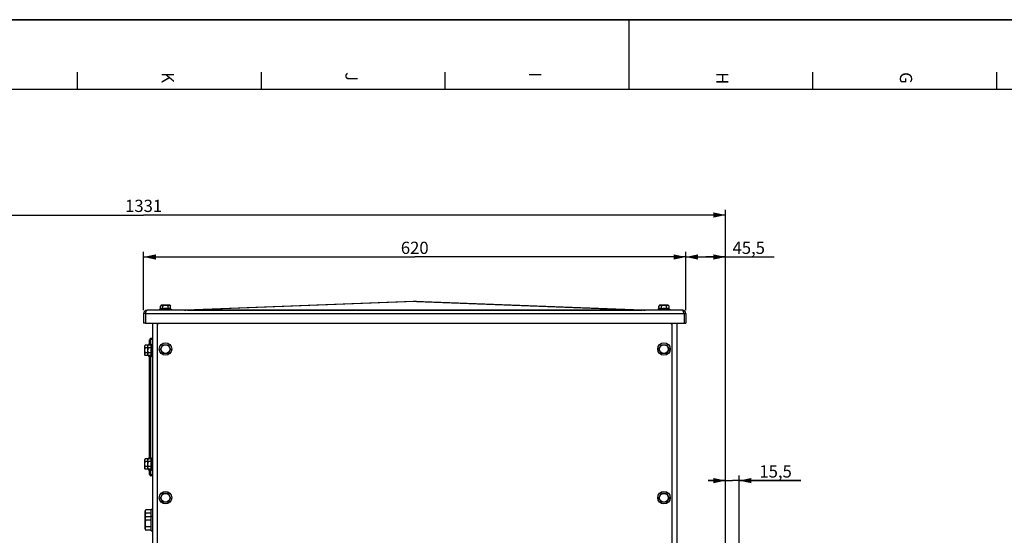
# Model space of a CAD drawing. Units: millimetres. Extents: x 0 to 841, y 0 to 594.
# Drawn here: x 246 to 528, y 447 to 594 of the extents above; entities that cross this region are included whole.
import ezdxf

# ---------------------------------------------------------------- set-up
doc = ezdxf.new("R2010")
doc.units = ezdxf.units.MM
doc.header["$LTSCALE"] = 46.255
doc.layers.get('0').update_dxf_attribs({"linetype": 'CONTINUOUS'})
doc.layers.add('AXES', color=7, linetype='CONTINUOUS')
doc.layers.add('SOLIDES', color=7, linetype='CONTINUOUS')
doc.styles.get("Standard").update_dxf_attribs({"font": 'txt', "width": 0.85})
doc.styles.add('TEXTSTYLE_4', font='txt')
doc.dimstyles.new('DIMSTYLE_1', dxfattribs={"dimtxt": 3.5, "dimasz": 3.5, "dimexe": 1.5, "dimexo": 1, "dimgap": 0.875, "dimtad": 1, "dimdec": 4, "dimlfac": 4, "dimtxsty": 'STANDARD', "dimblk": '_FILLED', "dimblk1": '_FILLED', "dimblk2": '_FILLED', "dimcen": 0.09, "dimclrt": 5, "dimadec": 0, "dimazin": 0, "dimtp": 0.0001, "dimtm": 0.0001, "dimtfac": 1, "dimtdec": 4, "dimtofl": 0, "dimtmove": 0, "dimatfit": 3, "dimldrblk": '_FILLED', "dimfxl": 1, "dimtolj": 1, "dimarcsym": 0})

# ---------------------------------------------------------------- blocks, each defined once
blk = doc.blocks.new('MARGEA1_BL0', base_point=(420.5, 297))
at = {"color": 7, "linetype": 'CONTINUOUS'}
for p, q in [((0, 594), (841, 594)), ((841, 594), (1, 594)), ((420.5, 594), (420.5, 574)), ((262.8125, 579), (262.8125, 574)), ((315.375, 579), (315.375, 574)), ((367.9375, 579), (367.9375, 574)), ((473.0625, 579), (473.0625, 574)), ((525.625, 579), (525.625, 574)), ((821, 574), (20, 574))]:
    blk.add_line(p, q, dxfattribs=at)
at = {"color": 5, "linetype": 'CONTINUOUS', "style": 'TEXTSTYLE_4'}
for s, p in [('K', (287, 579)), ('J', (339.5, 579)), ('I', (392, 579)), ('H', (445.5, 579)), ('H', (445.5, 579)), ('G', (498, 579)), ('G', (498, 579))]:
    blk.add_text(s, height=3.5, rotation=270, dxfattribs=at).set_placement(p)
blk = doc.blocks.new('_FILLED')
at = {"color": 0, "linetype": 'BYBLOCK'}
blk.add_solid([(0, 0), (-1, 0.214), (-1, -0.214)], dxfattribs=at)
blk = doc.blocks.new('*D4')
at = {"color": 2, "linetype": 'CONTINUOUS'}
for p, q in [((281.8, 510.97), (281.8, 527.66)), ((436.8, 510.97), (436.8, 527.66)), ((281.8, 526.16), (359.3, 526.16)), ((436.8, 526.16), (359.3, 526.16))]:
    blk.add_line(p, q, dxfattribs=at)
at = {"color": 2, "linetype": 'CONTINUOUS', "xscale": 3.5, "yscale": 3.5, "zscale": 3.5, "rotation": 180}
blk.add_blockref('_FILLED', (281.8, 526.16), dxfattribs=at)
at = {"color": 2, "linetype": 'CONTINUOUS', "xscale": 3.5, "yscale": 3.5, "zscale": 3.5}
blk.add_blockref('_FILLED', (436.8, 526.16), dxfattribs=at)
at = {"color": 5, "linetype": 'CONTINUOUS', "insert": (359.3, 530.53), "char_height": 3.5, "width": 8.925, "attachment_point": 2, "line_spacing_factor": 0.9}
blk.add_mtext('620', dxfattribs=at)
blk = doc.blocks.new('*D5')
at = {"color": 2, "linetype": 'CONTINUOUS'}
for p, q in [((436.8, 510.97), (436.8, 527.66)), ((448.18, 432.47), (448.18, 527.66)), ((436.8, 526.16), (442.49, 526.16)), ((448.18, 526.16), (442.49, 526.16)), ((442.49, 526.16), (462.05, 526.16))]:
    blk.add_line(p, q, dxfattribs=at)
at = {"color": 2, "linetype": 'CONTINUOUS', "xscale": 3.5, "yscale": 3.5, "zscale": 3.5, "rotation": 180}
blk.add_blockref('_FILLED', (436.8, 526.16), dxfattribs=at)
at = {"color": 2, "linetype": 'CONTINUOUS', "xscale": 3.5, "yscale": 3.5, "zscale": 3.5}
blk.add_blockref('_FILLED', (448.18, 526.16), dxfattribs=at)
at = {"color": 5, "linetype": 'CONTINUOUS', "insert": (450.15, 530.53), "char_height": 3.5, "width": 11.9, "attachment_point": 1, "line_spacing_factor": 0.9}
blk.add_mtext('45,5', dxfattribs=at)
blk = doc.blocks.new('*D6')
at = {"color": 2, "linetype": 'CONTINUOUS'}
for p, q in [((115.43, 458.43), (115.43, 539.66)), ((115.43, 538.16), (281.8, 538.16)), ((448.18, 538.16), (281.8, 538.16)), ((448.18, 432.47), (448.18, 539.66))]:
    blk.add_line(p, q, dxfattribs=at)
at = {"color": 2, "linetype": 'CONTINUOUS', "xscale": 3.5, "yscale": 3.5, "zscale": 3.5, "rotation": 180}
blk.add_blockref('_FILLED', (115.43, 538.16), dxfattribs=at)
at = {"color": 2, "linetype": 'CONTINUOUS', "xscale": 3.5, "yscale": 3.5, "zscale": 3.5}
blk.add_blockref('_FILLED', (448.18, 538.16), dxfattribs=at)
at = {"color": 5, "linetype": 'CONTINUOUS', "insert": (281.8, 542.53), "char_height": 3.5, "width": 11.9, "attachment_point": 2, "line_spacing_factor": 0.9}
blk.add_mtext('1331', dxfattribs=at)
blk = doc.blocks.new('*D34')
at = {"color": 2, "linetype": 'CONTINUOUS'}
for p, q in [((448.18, 462.23), (443.18, 462.23)), ((443.18, 462.23), (450.11, 462.23)), ((448.18, 421.22), (448.18, 463.73)), ((469.73, 462.23), (450.11, 462.23)), ((452.05, 374.75), (452.05, 463.73)), ((452.05, 462.23), (469.73, 462.23))]:
    blk.add_line(p, q, dxfattribs=at)
at = {"color": 2, "linetype": 'CONTINUOUS', "xscale": 3.5, "yscale": 3.5, "zscale": 3.5}
blk.add_blockref('_FILLED', (448.18, 462.23), dxfattribs=at)
at = {"color": 2, "linetype": 'CONTINUOUS', "xscale": 3.5, "yscale": 3.5, "zscale": 3.5, "rotation": 180}
blk.add_blockref('_FILLED', (452.05, 462.23), dxfattribs=at)
at = {"color": 5, "linetype": 'CONTINUOUS', "insert": (457.83, 466.61), "char_height": 3.5, "width": 11.9, "attachment_point": 1, "line_spacing_factor": 0.9}
blk.add_mtext('15,5', dxfattribs=at)

msp = doc.modelspace()

# ---------------------------------------------------------------- linework, layer by layer
at = {"color": 7, "linetype": 'CONTINUOUS'}
msp.add_line((0, 594), (841, 594), dxfattribs=at)
at = {"layer": 'AXES', "color": 7, "linetype": 'CONTINUOUS'}
for p, q in [((286.816958, 512.343436), (286.608625, 512.135103)), ((289.287043, 512.343436), (286.816958, 512.343436)), ((289.287043, 512.343436), (289.495376, 512.135103)), ((429.316958, 512.343436), (429.108625, 512.135103)), ((431.787043, 512.343436), (429.316958, 512.343436)), ((431.787043, 512.343436), (431.995376, 512.135103)), ((286.608625, 511.329633), (286.277, 511.118436)), ((286.277, 511.118436), (286.277, 510.968436)), ((286.277, 511.118436), (289.827, 511.118436)), ((286.608625, 511.329633), (286.608625, 512.135103)), ((287.330313, 511.329633), (287.330313, 512.135103)), ((288.773688, 511.329633), (288.773688, 512.135103)), ((289.495376, 511.329633), (289.495376, 512.135103)), ((289.495376, 511.329633), (289.827, 511.118436)), ((289.827, 511.118436), (289.827, 510.968436)), ((429.108625, 511.329633), (428.777, 511.118436)), ((428.777, 511.118436), (432.327, 511.118436)), ((428.777, 511.118436), (428.777, 510.968436)), ((429.108625, 511.329633), (429.108625, 512.135103)), ((429.830313, 511.329633), (429.830313, 512.135103)), ((431.273688, 511.329633), (431.273688, 512.135103)), ((431.995376, 511.329633), (431.995376, 512.135103)), ((431.995376, 511.329633), (432.327, 511.118436)), ((432.327, 511.118436), (432.327, 510.968436)), ((283.277, 501.243436), (283.277, 500.911812)), ((283.277, 501.243436), (283.427, 501.243436)), ((283.940804, 500.911812), (284.152, 501.243436)), ((284.152, 497.693436), (284.152, 501.243436)), ((284.152, 501.243436), (284.302, 501.243436)), ((286.608625, 499.843436), (287.330313, 501.093436)), ((287.330313, 501.093436), (288.773688, 501.093436)), ((288.773688, 501.093436), (289.495376, 499.843436)), ((429.108625, 499.843436), (429.830313, 501.093436)), ((429.830313, 501.093436), (431.273688, 501.093436)), ((431.273688, 501.093436), (431.995376, 499.843436)), ((282.260334, 500.911812), (282.052, 500.703478)), ((282.052, 500.703478), (282.052, 498.233394)), ((283.065804, 500.911812), (282.260334, 500.911812)), ((282.927, 500.190124), (282.260334, 500.190124)), ((282.927, 498.746748), (282.260334, 498.746748)), ((283.135334, 500.911812), (282.927, 500.703478)), ((282.927, 500.703478), (282.927, 498.233394)), ((283.940804, 500.911812), (283.135334, 500.911812)), ((283.940804, 500.190124), (283.135334, 500.190124)), ((283.940804, 498.746748), (283.135334, 498.746748)), ((287.330313, 498.593436), (286.608625, 499.843436)), ((288.773688, 498.593436), (287.330313, 498.593436)), ((289.495376, 499.843436), (288.773688, 498.593436)), ((429.830313, 498.593436), (429.108625, 499.843436)), ((431.273688, 498.593436), (429.830313, 498.593436)), ((431.995376, 499.843436), (431.273688, 498.593436)), ((282.052, 498.233394), (282.260334, 498.02506)), ((283.065804, 498.02506), (282.260334, 498.02506)), ((282.927, 498.233394), (283.135334, 498.02506)), ((283.940804, 498.02506), (283.135334, 498.02506)), ((283.277, 497.693436), (283.277, 498.02506)), ((283.277, 497.693436), (283.427, 497.693436)), ((283.940804, 498.02506), (284.152, 497.693436)), ((284.152, 497.693436), (284.302, 497.693436)), ((282.260334, 468.411812), (282.052, 468.203478)), ((282.052, 468.203478), (282.052, 465.733394)), ((283.065804, 468.411812), (282.260334, 468.411812)), ((282.927, 467.690124), (282.260334, 467.690124)), ((283.135334, 468.411812), (282.927, 468.203478)), ((282.927, 468.203478), (282.927, 465.733394)), ((283.940804, 468.411812), (283.135334, 468.411812)), ((283.940804, 467.690124), (283.135334, 467.690124)), ((283.277, 468.743436), (283.277, 468.411812)), ((283.277, 468.743436), (283.427, 468.743436)), ((283.940804, 468.411812), (284.152, 468.743436)), ((284.152, 465.193436), (284.152, 468.743436)), ((284.152, 468.743436), (284.302, 468.743436)), ((282.052, 465.733394), (282.260334, 465.52506)), ((282.927, 466.246748), (282.260334, 466.246748)), ((283.065804, 465.52506), (282.260334, 465.52506)), ((282.927, 465.733394), (283.135334, 465.52506)), ((283.940804, 466.246748), (283.135334, 466.246748)), ((283.940804, 465.52506), (283.135334, 465.52506)), ((283.277, 465.193436), (283.277, 465.52506)), ((283.277, 465.193436), (283.427, 465.193436)), ((283.940804, 465.52506), (284.152, 465.193436)), ((284.152, 465.193436), (284.302, 465.193436)), ((286.608625, 457.343436), (287.330313, 458.593436)), ((287.330313, 456.093436), (286.608625, 457.343436)), ((287.330313, 458.593436), (288.773688, 458.593436)), ((288.773688, 456.093436), (287.330313, 456.093436)), ((288.773688, 458.593436), (289.495376, 457.343436)), ((289.495376, 457.343436), (288.773688, 456.093436)), ((429.108625, 457.343436), (429.830313, 458.593436)), ((429.830313, 456.093436), (429.108625, 457.343436)), ((429.830313, 458.593436), (431.273688, 458.593436)), ((431.273688, 456.093436), (429.830313, 456.093436)), ((431.273688, 458.593436), (431.995376, 457.343436)), ((431.995376, 457.343436), (431.273688, 456.093436)), ((282.2145, 448.417048), (282.2145, 453.519824)), ((283.9645, 453.844824), (282.5395, 453.844824)), ((283.9645, 447.843436), (283.9645, 454.093436)), ((283.9645, 454.093436), (284.302, 454.093436)), ((283.9645, 452.90663), (282.5395, 452.90663)), ((283.9645, 451.844824), (282.5395, 451.844824)), ((283.9645, 450.90663), (282.5395, 450.90663)), ((283.9645, 452.093436), (284.302, 452.093436)), ((283.9645, 449.030242), (282.5395, 449.030242)), ((283.9645, 448.092048), (282.5395, 448.092048)), ((283.9645, 447.843436), (284.302, 447.843436))]:
    msp.add_line(p, q, dxfattribs=at)
at = {"layer": 'AXES', "color": 3, "linetype": 'CONTINUOUS'}
for p, q in [((358.826155, 513.450671), (293.895803, 510.977134)), ((359.777846, 513.450671), (424.708198, 510.977134))]:
    msp.add_line(p, q, dxfattribs=at)
at = {"layer": 'AXES', "color": 9, "linetype": 'CONTINUOUS'}
for p, q in [((359.302, 513.452177), (294.294172, 510.975688)), ((424.309829, 510.975688), (359.302, 513.452177)), ((294.294172, 510.975688), (294.266586, 510.975372)), ((294.294172, 510.975688), (294.294172, 510.968436)), ((294.294172, 510.975688), (424.309829, 510.975688)), ((424.309829, 510.975688), (424.309829, 510.968436)), ((424.338444, 510.975361), (424.309829, 510.975688))]:
    msp.add_line(p, q, dxfattribs=at)
at = {"layer": 'AXES', "color": 7, "linetype": 'CONTINUOUS'}
for centre, radius in [((288.052, 499.843436), 1.775), ((288.052, 499.843436), 1.235042), ((430.552, 499.843436), 1.775), ((430.552, 499.843436), 1.235042), ((288.052, 457.343436), 1.775), ((430.552, 457.343436), 1.775), ((288.052, 457.343436), 1.235042), ((430.552, 457.343436), 1.235042)]:
    msp.add_circle(centre, radius, dxfattribs=at)
at = {"layer": 'AXES', "color": 3, "linetype": 'CONTINUOUS'}
for centre, radius, start, end in [((359.302, 500.959732), 12.5, 87.8183586, 92.1816414), ((293.438991, 522.968436), 12, 270, 272.1816414), ((425.165009, 522.968436), 12, 267.8183586, 270)]:
    msp.add_arc(centre, radius, start, end, dxfattribs=at)
at = {"layer": 'AXES', "color": 9, "linetype": 'CONTINUOUS'}
for centre, start, end in [((359.085654, 506.633465), 88.18270754, 92.17992569), ((359.518347, 506.633465), 87.82007431, 91.81729246)]:
    msp.add_arc(centre, 6.822143, start, end, dxfattribs=at)
at = {"layer": 'AXES', "color": 7, "linetype": 'CONTINUOUS'}
for centre, radius, start, end in [((286.995216, 511.919877), 0.412369, 110.12992724, 112.7045457), ((288.052, 508.697265), 2.729505, 74.66854724, 105.33145276), ((289.10875, 511.919792), 0.412461, 67.29917025, 69.84717142), ((429.495216, 511.919877), 0.412369, 110.12992724, 112.7045457), ((430.552, 508.697265), 2.729505, 74.66854724, 105.33145276), ((431.60875, 511.919792), 0.412461, 67.29917025, 69.84717142), ((285.698172, 499.468436), 3.002115, 143.75425028, 151.26323349), ((282.475559, 498.411651), 0.412369, 200.12992724, 202.7045457), ((282.475644, 500.525186), 0.412461, 157.29917025, 159.84717142), ((283.350559, 498.411651), 0.412369, 200.12992724, 202.7045457), ((283.350644, 500.525186), 0.412461, 157.29917025, 159.84717142), ((286.573172, 499.468436), 2.729505, 164.66854724, 195.33145276), ((285.698172, 499.468436), 3.002115, 208.73676651, 216.24574972), ((282.475644, 468.025186), 0.412461, 157.29917025, 159.84717142), ((283.350644, 468.025186), 0.412461, 157.29917025, 159.84717142), ((285.698172, 466.968436), 3.002115, 143.75425028, 151.26323349), ((286.573172, 466.968436), 2.729505, 164.66854724, 195.33145276), ((282.475559, 465.911651), 0.412369, 200.12992724, 202.7045457), ((283.350559, 465.911651), 0.412369, 200.12992724, 202.7045457), ((285.698172, 466.968436), 3.002115, 208.73676651, 216.24574972), ((282.5395, 453.519824), 0.325, 90.00014427, 180), ((282.532416, 453.548355), 0.295523, 106.99219501, 110.46171669), ((282.533898, 453.543519), 0.30058, 104.52866473, 106.99286374), ((282.538973, 453.522702), 0.322005, 98.13724268, 104.47359383), ((282.541047, 453.510407), 0.334471, 96.7536444, 98.19077748), ((282.539843, 453.523193), 0.321631, 90.06100195, 96.80857246), ((282.5395, 451.519824), 0.325, 90.00014427, 180), ((282.532416, 451.548355), 0.295523, 106.99219501, 110.46171669), ((282.533898, 451.543519), 0.30058, 104.52866473, 106.99286374), ((282.538973, 451.522702), 0.322005, 98.13724268, 104.47359383), ((282.541047, 451.510407), 0.334471, 96.7536444, 98.19077748), ((282.539843, 451.523193), 0.321631, 90.06100195, 96.80857246), ((282.5395, 448.417048), 0.325, 180, 269.99985573), ((282.531075, 448.384893), 0.291657, 242.03532535, 247.17734668), ((282.531618, 448.386242), 0.293111, 247.18181605, 250.51513897), ((282.540224, 448.421499), 0.329438, 259.54334888, 260.22947899)]:
    msp.add_arc(centre, radius, start, end, dxfattribs=at)
for points, knots in [([(287.330313, 512.135103), (287.294944, 512.170471), (287.223644, 512.234636), (287.105208, 512.306952), (286.976718, 512.337144), (286.892322, 512.321347), (286.853299, 512.307056)], [0, 0, 0, 0, 0.2794951119, 0.5342363578, 0.7677850702, 1, 1, 1, 1]), ([(288.773688, 512.135103), (288.661479, 512.191207), (288.428782, 512.288674), (288.052001, 512.348238), (287.675219, 512.288674), (287.442522, 512.191208), (287.330313, 512.135103)], [0, 0, 0, 0, 0.2501470381, 0.4999999538, 0.7498525558, 1, 1, 1, 1]), ([(289.250853, 512.307001), (289.211822, 512.321313), (289.127406, 512.337153), (288.998866, 512.306989), (288.880389, 512.234664), (288.809068, 512.170482), (288.773688, 512.135103)], [0, 0, 0, 0, 0.2322304932, 0.4657714694, 0.7205036192, 1, 1, 1, 1]), ([(429.830313, 512.135103), (429.794944, 512.170471), (429.723644, 512.234636), (429.605208, 512.306952), (429.476718, 512.337144), (429.392322, 512.321347), (429.353299, 512.307056)], [0, 0, 0, 0, 0.2794951119, 0.5342363578, 0.7677850702, 1, 1, 1, 1]), ([(431.273688, 512.135103), (431.161479, 512.191207), (430.928782, 512.288674), (430.552001, 512.348238), (430.175219, 512.288674), (429.942522, 512.191208), (429.830313, 512.135103)], [0, 0, 0, 0, 0.2501470381, 0.4999999538, 0.7498525558, 1, 1, 1, 1]), ([(431.750853, 512.307001), (431.711822, 512.321313), (431.627406, 512.337153), (431.498866, 512.306989), (431.380389, 512.234664), (431.309068, 512.170482), (431.273688, 512.135103)], [0, 0, 0, 0, 0.2322304932, 0.4657714694, 0.7205036192, 1, 1, 1, 1]), ([(286.83605, 512.300291), (286.815789, 512.29182), (286.731778, 512.24879), (286.659612, 512.18609), (286.608625, 512.135103)], [0, 0, 0, 0, 0.2334554134, 1, 1, 1, 1]), ([(289.495376, 512.135103), (289.477621, 512.152857), (289.409533, 512.217329), (289.331469, 512.273739), (289.267927, 512.300301)], [0, 0, 0, 0, 0.2671734984, 1, 1, 1, 1]), ([(429.33605, 512.300291), (429.315789, 512.29182), (429.231778, 512.24879), (429.159612, 512.18609), (429.108625, 512.135103)], [0, 0, 0, 0, 0.2334554134, 1, 1, 1, 1]), ([(431.995376, 512.135103), (431.977621, 512.152857), (431.909533, 512.217329), (431.831469, 512.273739), (431.767927, 512.300301)], [0, 0, 0, 0, 0.2671734984, 1, 1, 1, 1]), ([(282.260334, 498.746748), (282.224965, 498.71138), (282.160801, 498.640079), (282.088485, 498.521644), (282.058292, 498.393154), (282.074089, 498.308757), (282.08838, 498.269735)], [0, 0, 0, 0, 0.2794951119, 0.5342363578, 0.7677850702, 1, 1, 1, 1]), ([(282.088435, 500.667289), (282.074123, 500.628258), (282.058283, 500.543841), (282.088448, 500.415301), (282.160773, 500.296825), (282.224954, 500.225503), (282.260334, 500.190124)], [0, 0, 0, 0, 0.2322304932, 0.4657714694, 0.7205036192, 1, 1, 1, 1]), ([(282.260334, 500.190124), (282.204229, 500.077915), (282.106762, 499.845217), (282.047199, 499.468436), (282.106762, 499.091655), (282.204229, 498.858958), (282.260334, 498.746748)], [0, 0, 0, 0, 0.2501470381, 0.4999999538, 0.7498525558, 1, 1, 1, 1]), ([(282.260334, 500.911812), (282.242579, 500.894057), (282.178107, 500.825969), (282.121697, 500.747905), (282.095136, 500.684362)], [0, 0, 0, 0, 0.2671734984, 1, 1, 1, 1]), ([(282.095146, 498.252486), (282.103617, 498.232224), (282.146647, 498.148214), (282.209346, 498.076048), (282.260334, 498.02506)], [0, 0, 0, 0, 0.2334554134, 1, 1, 1, 1]), ([(283.135334, 498.746748), (283.099965, 498.71138), (283.035801, 498.640079), (282.963485, 498.521644), (282.933292, 498.393154), (282.949089, 498.308757), (282.96338, 498.269735)], [0, 0, 0, 0, 0.2794951119, 0.5342363578, 0.7677850702, 1, 1, 1, 1]), ([(282.963435, 500.667289), (282.949123, 500.628258), (282.933283, 500.543841), (282.963448, 500.415301), (283.035773, 500.296825), (283.099954, 500.225503), (283.135334, 500.190124)], [0, 0, 0, 0, 0.2322304932, 0.4657714694, 0.7205036192, 1, 1, 1, 1]), ([(283.135334, 500.190124), (283.079229, 500.077915), (282.981762, 499.845217), (282.922199, 499.468436), (282.981762, 499.091655), (283.079229, 498.858958), (283.135334, 498.746748)], [0, 0, 0, 0, 0.2501470381, 0.4999999538, 0.7498525558, 1, 1, 1, 1]), ([(283.135334, 500.911812), (283.117579, 500.894057), (283.053107, 500.825969), (282.996697, 500.747905), (282.970136, 500.684362)], [0, 0, 0, 0, 0.2671734984, 1, 1, 1, 1]), ([(282.970146, 498.252486), (282.978617, 498.232224), (283.021647, 498.148214), (283.084346, 498.076048), (283.135334, 498.02506)], [0, 0, 0, 0, 0.2334554134, 1, 1, 1, 1]), ([(282.088435, 468.167289), (282.074123, 468.128258), (282.058283, 468.043841), (282.088448, 467.915301), (282.160773, 467.796825), (282.224954, 467.725503), (282.260334, 467.690124)], [0, 0, 0, 0, 0.2322304932, 0.4657714694, 0.7205036192, 1, 1, 1, 1]), ([(282.260334, 467.690124), (282.204229, 467.577915), (282.106762, 467.345217), (282.047199, 466.968436), (282.106762, 466.591655), (282.204229, 466.358958), (282.260334, 466.246748)], [0, 0, 0, 0, 0.2501470381, 0.4999999538, 0.7498525558, 1, 1, 1, 1]), ([(282.260334, 468.411812), (282.242579, 468.394057), (282.178107, 468.325969), (282.121697, 468.247905), (282.095136, 468.184362)], [0, 0, 0, 0, 0.2671734984, 1, 1, 1, 1]), ([(282.963435, 468.167289), (282.949123, 468.128258), (282.933283, 468.043841), (282.963448, 467.915301), (283.035773, 467.796825), (283.099954, 467.725503), (283.135334, 467.690124)], [0, 0, 0, 0, 0.2322304932, 0.4657714694, 0.7205036192, 1, 1, 1, 1]), ([(283.135334, 467.690124), (283.079229, 467.577915), (282.981762, 467.345217), (282.922199, 466.968436), (282.981762, 466.591655), (283.079229, 466.358958), (283.135334, 466.246748)], [0, 0, 0, 0, 0.2501470381, 0.4999999538, 0.7498525558, 1, 1, 1, 1]), ([(283.135334, 468.411812), (283.117579, 468.394057), (283.053107, 468.325969), (282.996697, 468.247905), (282.970136, 468.184362)], [0, 0, 0, 0, 0.2671734984, 1, 1, 1, 1]), ([(282.260334, 466.246748), (282.224965, 466.21138), (282.160801, 466.140079), (282.088485, 466.021644), (282.058292, 465.893154), (282.074089, 465.808757), (282.08838, 465.769735)], [0, 0, 0, 0, 0.2794951119, 0.5342363578, 0.7677850702, 1, 1, 1, 1]), ([(282.095146, 465.752486), (282.103617, 465.732224), (282.146647, 465.648214), (282.209346, 465.576048), (282.260334, 465.52506)], [0, 0, 0, 0, 0.2334554134, 1, 1, 1, 1]), ([(283.135334, 466.246748), (283.099965, 466.21138), (283.035801, 466.140079), (282.963485, 466.021644), (282.933292, 465.893154), (282.949089, 465.808757), (282.96338, 465.769735)], [0, 0, 0, 0, 0.2794951119, 0.5342363578, 0.7677850702, 1, 1, 1, 1]), ([(282.970146, 465.752486), (282.978617, 465.732224), (283.021647, 465.648214), (283.084346, 465.576048), (283.135334, 465.52506)], [0, 0, 0, 0, 0.2334554134, 1, 1, 1, 1]), ([(282.226606, 453.483676), (282.222655, 453.430416), (282.221709, 453.323139), (282.232758, 453.159417), (282.28957, 453.016386), (282.404161, 452.925997), (282.490842, 452.90663), (282.5395, 452.90663)], [0, 0, 0, 0, 0.2144585608, 0.4297665243, 0.6591252932, 0.8046104547, 1, 1, 1, 1]), ([(282.429107, 453.825232), (282.395548, 453.812707), (282.33844, 453.77854), (282.266144, 453.687228), (282.243635, 453.608995), (282.23539, 453.559473)], [0, 0, 0, 0, 0.3121387652, 0.5625227344, 1, 1, 1, 1]), ([(282.226606, 451.483676), (282.222655, 451.430416), (282.221709, 451.323139), (282.232758, 451.159417), (282.28957, 451.016386), (282.404161, 450.925997), (282.490842, 450.90663), (282.5395, 450.90663)], [0, 0, 0, 0, 0.2144585608, 0.4297665243, 0.6591252932, 0.8046104547, 1, 1, 1, 1]), ([(282.5395, 452.90663), (282.510251, 452.90663), (282.451075, 452.889478), (282.383878, 452.830417), (282.334723, 452.756755), (282.287514, 452.64906), (282.253062, 452.505799), (282.233052, 452.331067), (282.224588, 452.155392), (282.22161, 451.921063), (282.224738, 451.745092), (282.233266, 451.628225)], [0, 0, 0, 0, 0.0624023796, 0.1249469647, 0.1874904949, 0.2500274858, 0.3749699665, 0.4999705722, 0.6249862053, 0.7500043411, 1, 1, 1, 1]), ([(282.5395, 450.90663), (282.495676, 450.90663), (282.407732, 450.865973), (282.330866, 450.755321), (282.282394, 450.630615), (282.244131, 450.456761), (282.225869, 450.234913), (282.221483, 449.968544), (282.225851, 449.702172), (282.244109, 449.480318), (282.282335, 449.306442), (282.330792, 449.181702), (282.407604, 449.070913), (282.495634, 449.030242), (282.5395, 449.030242)], [0, 0, 0, 0, 0.0617997483, 0.1242942416, 0.1868902722, 0.2495091882, 0.3747042402, 0.4999450893, 0.6251871895, 0.7503849594, 0.8130104334, 0.8756147657, 0.9381417748, 1, 1, 1, 1]), ([(282.429107, 451.825232), (282.395548, 451.812707), (282.33844, 451.77854), (282.266144, 451.687228), (282.243635, 451.608995), (282.23539, 451.559473)], [0, 0, 0, 0, 0.3121387652, 0.5625227344, 1, 1, 1, 1]), ([(282.5395, 449.030242), (282.491018, 449.030242), (282.404616, 449.010979), (282.290088, 448.921146), (282.232985, 448.778577), (282.221748, 448.615258), (282.222616, 448.508276), (282.226462, 448.455156)], [0, 0, 0, 0, 0.1951938391, 0.3407790717, 0.570270363, 0.78557119, 1, 1, 1, 1]), ([(282.235235, 448.378331), (282.242749, 448.332801), (282.269116, 448.232456), (282.345075, 448.153432), (282.39431, 448.127291)], [0, 0, 0, 0, 0.4529038489, 1, 1, 1, 1])]:
    msp.add_open_spline(points, degree=3, knots=knots, dxfattribs=at)
for points in [[(287.330313, 511.329633), (287.221091, 511.389521), (286.969469, 511.464018), (286.717846, 511.389521), (286.608625, 511.329633)], [(289.495376, 511.329633), (289.386154, 511.389521), (289.134532, 511.464018), (288.88291, 511.389521), (288.773688, 511.329633)], [(429.830313, 511.329633), (429.721091, 511.389521), (429.469469, 511.464018), (429.217846, 511.389521), (429.108625, 511.329633)], [(431.995376, 511.329633), (431.886154, 511.389521), (431.634532, 511.464018), (431.38291, 511.389521), (431.273688, 511.329633)], [(283.065804, 500.911812), (283.043782, 500.87165), (283.024745, 500.829649), (283.0096, 500.786422)], [(283.940804, 500.911812), (283.880915, 500.80259), (283.806419, 500.550968), (283.880915, 500.299346), (283.940804, 500.190124)], [(283.940804, 498.746748), (283.880915, 498.637527), (283.806419, 498.385904), (283.880915, 498.134282), (283.940804, 498.02506)], [(283.0096, 498.15045), (283.024745, 498.107223), (283.043782, 498.065222), (283.065804, 498.02506)], [(283.065804, 468.411812), (283.043782, 468.37165), (283.024745, 468.329649), (283.0096, 468.286422)], [(283.940804, 468.411812), (283.880915, 468.30259), (283.806419, 468.050968), (283.880915, 467.799346), (283.940804, 467.690124)], [(283.0096, 465.65045), (283.024745, 465.607223), (283.043782, 465.565222), (283.065804, 465.52506)], [(283.940804, 466.246748), (283.880915, 466.137527), (283.806419, 465.885904), (283.880915, 465.634282), (283.940804, 465.52506)], [(282.23539, 453.559473), (282.231212, 453.534384), (282.228487, 453.509041), (282.226606, 453.483676)], [(282.23539, 451.559473), (282.231212, 451.534384), (282.228487, 451.509041), (282.226606, 451.483676)], [(282.226462, 448.455156), (282.228324, 448.429448), (282.231038, 448.403762), (282.235235, 448.378331)], [(282.433849, 448.109918), (282.448996, 448.104558), (282.464633, 448.100448), (282.480434, 448.097532)], [(282.484318, 448.096839), (282.502513, 448.093706), (282.521037, 448.092048), (282.5395, 448.092048)]]:
    msp.add_open_spline(points, degree=3, dxfattribs=at)
at = {"layer": 'AXES', "color": 9, "linetype": 'CONTINUOUS'}
for points, knots in [([(294.266586, 510.975372), (294.229406, 510.97495), (294.153129, 510.974107), (294.045282, 510.973155), (293.932295, 510.972142), (293.891337, 510.972763), (293.827108, 510.972526), (293.862194, 510.977385), (293.878016, 510.976456), (293.895805, 510.977134)], [0, 0, 0, 0, 0.2265899872, 0.4591201651, 0.6832996474, 0.8326050786, 0.8764704007, 0.8915163132, 1, 1, 1, 1]), ([(424.708196, 510.977134), (424.725972, 510.976457), (424.741745, 510.977364), (424.776854, 510.972549), (424.71308, 510.972739), (424.67218, 510.972154), (424.559495, 510.973144), (424.451789, 510.974099), (424.37559, 510.97494), (424.338444, 510.975361)], [0, 0, 0, 0, 0.1086238717, 0.1238024365, 0.1673603172, 0.3162273829, 0.5404017552, 0.7731542437, 1, 1, 1, 1])]:
    msp.add_open_spline(points, degree=3, knots=knots, dxfattribs=at)
at = {"layer": 'SOLIDES', "color": 3, "linetype": 'CONTINUOUS'}
for p, q in [((281.802, 509.968436), (281.802, 507.218436)), ((282.302, 509.968436), (282.302, 507.218436)), ((435.802, 510.968436), (282.802, 510.968436)), ((436.302, 509.968436), (436.302, 507.218436)), ((436.802, 509.968436), (436.802, 507.218436)), ((282.302, 507.218436), (436.302, 507.218436)), ((284.302, 507.218436), (284.302, 404.138866))]:
    msp.add_line(p, q, dxfattribs=at)
at = {"layer": 'SOLIDES', "color": 7, "linetype": 'CONTINUOUS'}
for p, q in [((282.302, 509.968436), (281.802, 509.968436)), ((436.302, 509.968436), (436.802, 509.968436)), ((282.302, 507.218436), (281.802, 507.218436)), ((286.177, 507.218436), (285.802, 506.843436)), ((285.802, 396.028571), (285.802, 506.843436)), ((432.802, 506.843436), (432.427, 507.218436)), ((432.802, 506.843436), (432.802, 396.028571)), ((434.302, 393.915256), (434.302, 507.218436)), ((436.302, 507.218436), (436.802, 507.218436)), ((283.427, 500.911812), (283.427, 502.316546)), ((284.302, 502.836885), (283.900832, 502.815861)), ((283.427, 468.411812), (283.427, 498.02506)), ((283.427, 464.120326), (283.427, 465.52506)), ((284.302, 463.599987), (283.900832, 463.621011))]:
    msp.add_line(p, q, dxfattribs=at)
at = {"layer": 'SOLIDES', "color": 9, "linetype": 'CONTINUOUS'}
for p, q in [((282.302, 509.968436), (436.302, 509.968436)), ((285.802, 506.843436), (285.802, 507.218436)), ((432.802, 507.218436), (432.802, 506.843436)), ((284.302, 502.587228), (283.900832, 502.566203)), ((283.900832, 500.911812), (283.900832, 502.566203)), ((283.900832, 468.411812), (283.900832, 498.02506)), ((283.900832, 463.870669), (283.900832, 465.52506)), ((284.302, 463.849644), (283.900832, 463.870669))]:
    msp.add_line(p, q, dxfattribs=at)
at = {"layer": 'SOLIDES', "color": 3, "linetype": 'CONTINUOUS'}
for centre, start, end in [((282.802, 509.968436), 90, 180), ((435.802, 509.968436), 0, 90)]:
    msp.add_arc(centre, 1, start, end, dxfattribs=at)
at = {"layer": 'SOLIDES', "color": 7, "linetype": 'CONTINUOUS'}
for centre, start, end in [((282.802, 509.968436), 144.24681184, 180), ((435.802, 509.968436), 0, 35.75318816), ((283.927, 502.316546), 93, 180), ((283.927, 464.120326), 180, 267)]:
    msp.add_arc(centre, 0.5, start, end, dxfattribs=at)
at = {"layer": 'SOLIDES', "color": 3, "linetype": 'CONTINUOUS'}
for points, knots in [([(282.302, 509.968436), (282.309858, 509.993121), (282.340899, 510.090633), (282.372232, 510.188057), (282.396368, 510.260576)], [0, 0, 0, 0, 0.2531413807, 1, 1, 1, 1]), ([(282.396368, 510.260576), (282.428197, 510.356208), (282.488635, 510.529638), (282.572457, 510.729362), (282.645127, 510.85261), (282.703489, 510.92862), (282.764265, 510.968436), (282.802, 510.968436)], [0, 0, 0, 0, 0.3590448964, 0.6540380539, 0.7707385641, 0.8655741604, 1, 1, 1, 1]), ([(436.207633, 510.260576), (436.175804, 510.356208), (436.115366, 510.529638), (436.031544, 510.729362), (435.958874, 510.85261), (435.900511, 510.92862), (435.839736, 510.968436), (435.802, 510.968436)], [0, 0, 0, 0, 0.3590448964, 0.6540380539, 0.7707385641, 0.8655741604, 1, 1, 1, 1]), ([(436.302, 509.968436), (436.294143, 509.993121), (436.263101, 510.090633), (436.231769, 510.188057), (436.207633, 510.260576)], [0, 0, 0, 0, 0.2531413807, 1, 1, 1, 1])]:
    msp.add_open_spline(points, degree=3, knots=knots, dxfattribs=at)
at = {"layer": 'SOLIDES', "color": 9, "linetype": 'CONTINUOUS'}
for points, knots in [([(283.427, 502.316546), (283.427022, 502.347978), (283.458169, 502.420403), (283.564322, 502.496339), (283.716896, 502.550197), (283.836276, 502.564506), (283.900832, 502.566203)], [0, 0, 0, 0, 0.1637272951, 0.379296084, 0.6636142857, 1, 1, 1, 1]), ([(283.900832, 502.566203), (283.898605, 502.597948), (283.897001, 502.65658), (283.895089, 502.726229), (283.895715, 502.770493), (283.896207, 502.794736), (283.89819, 502.806404), (283.899032, 502.815766), (283.900832, 502.815861)], [0, 0, 0, 0, 0.3812935809, 0.704477947, 0.8285055153, 0.9209021469, 0.9783923818, 1, 1, 1, 1]), ([(283.900832, 463.870669), (283.836277, 463.872371), (283.716895, 463.886675), (283.56433, 463.940548), (283.458167, 464.016469), (283.427022, 464.088894), (283.427, 464.120326)], [0, 0, 0, 0, 0.3363862679, 0.6207094333, 0.8362726577, 1, 1, 1, 1]), ([(283.900832, 463.621011), (283.899022, 463.621106), (283.898051, 463.630423), (283.896359, 463.642168), (283.895628, 463.666374), (283.895314, 463.696474), (283.895754, 463.734002), (283.897088, 463.792701), (283.899523, 463.838873), (283.900832, 463.870669)], [0, 0, 0, 0, 0.0217248942, 0.0791431027, 0.1715517111, 0.2955660946, 0.4465492961, 0.6187386235, 1, 1, 1, 1])]:
    msp.add_open_spline(points, degree=3, knots=knots, dxfattribs=at)

# ---------------------------------------------------------------- block references
at = {"color": 2, "linetype": 'CONTINUOUS'}
msp.add_blockref('MARGEA1_BL0', (420.5, 297), dxfattribs=at)

# ---------------------------------------------------------------- dimensions: what is measured, and where the dimension line sits
for base, p2, picture, middle in [((115.427, 538.158725), (115.427, 457.430193), '*D6', (281.802012, 538.158725)), ((436.802, 526.158725), (436.802, 509.968436), '*D5', (456.191169, 526.158725))]:
    dim = msp.add_linear_dim(base=base, p1=(448.177, 431.468436), p2=p2, angle=180, dimstyle='DIMSTYLE_1', dxfattribs=at)
    dim.commit()
    dim.dimension.update_dxf_attribs({"geometry": picture, "text_midpoint": middle, "dimtype": 160})
for base, p1, p2, picture, middle in [((436.802, 526.158725), (281.802, 509.968436), (436.802, 509.968436), '*D4', (359.302005, 526.158725)), ((452.052, 462.232263), (448.177, 420.218436), (452.052, 373.752022), '*D34', (464.241624, 462.232263))]:
    dim = msp.add_linear_dim(base=base, p1=p1, p2=p2, dimstyle='DIMSTYLE_1', dxfattribs=at)
    dim.commit()
    dim.dimension.update_dxf_attribs({"geometry": picture, "text_midpoint": middle, "dimtype": 160})

doc.saveas('drawing.dxf')
